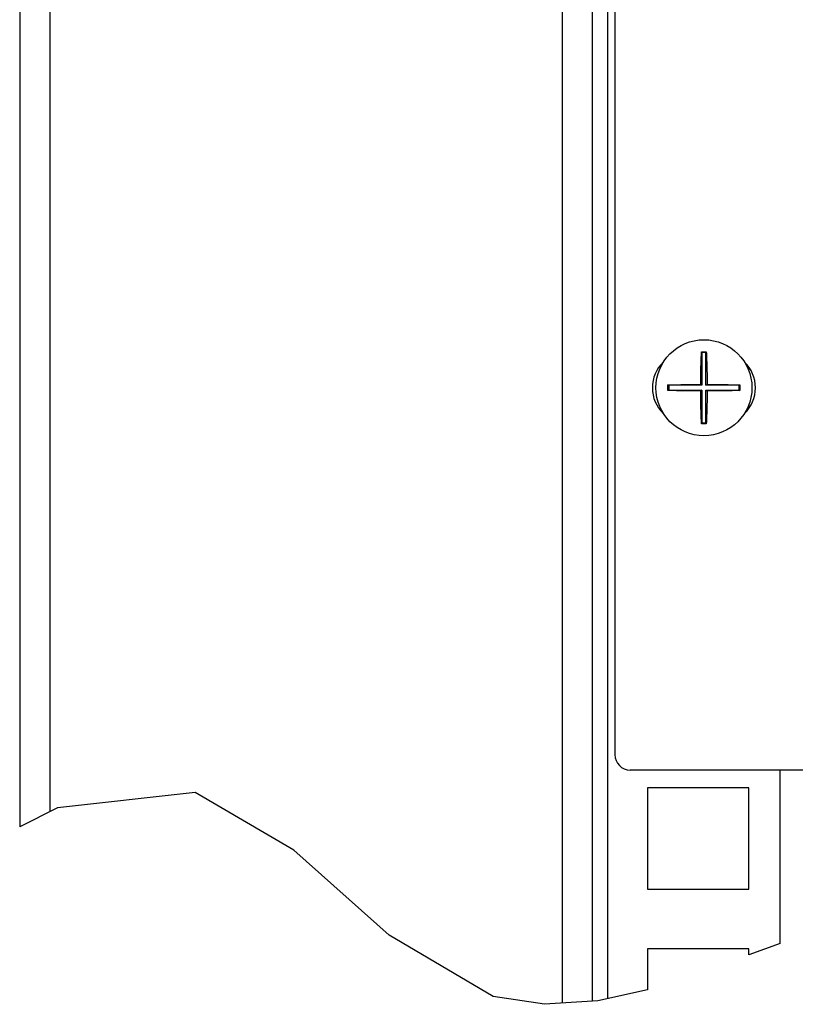
# Model space of a CAD drawing. Units: inches. Extents: x 0 to 34.1, y 0 to 21.7.
# Drawn here: x 4.7 to 6.3, y 5.1 to 7 of the extents above; entities that cross this region are included whole.
import ezdxf

# ---------------------------------------------------------------- set-up
doc = ezdxf.new("R2010")
doc.units = ezdxf.units.IN
doc.header["$LTSCALE"] = 1.87
doc.header["$MEASUREMENT"] = 0
doc.layers.get('0').update_dxf_attribs({"linetype": 'CONTINUOUS'})

msp = doc.modelspace()

# ---------------------------------------------------------------- linework, layer by layer
at = {"color": 7, "linetype": 'CONTINUOUS'}
for p, q in [((5.8886, 5.0794), (5.8886, 13.9613)), ((5.8591, 5.0744), (5.8591, 13.9511)), ((5.8, 13.9305), (5.8, 5.0706)), ((4.7469, 13.7727), (4.7469, 5.413)), ((4.8059, 5.4426), (4.8059, 13.7726)), ((5.9022, 11.6027), (5.9022, 5.5532)), ((6.0714, 6.3337), (6.0706, 6.3354)), ((6.0706, 6.3354), (6.0729, 6.3354)), ((6.0714, 6.3337), (6.0714, 6.2707)), ((6.0789, 6.3337), (6.0714, 6.3337)), ((6.0729, 6.3354), (6.0752, 6.3354)), ((6.0752, 6.3354), (6.0774, 6.3354)), ((6.0774, 6.3354), (6.0797, 6.3354)), ((6.0789, 6.3337), (6.0797, 6.3354)), ((6.0789, 6.2707), (6.0789, 6.3337)), ((6.0691, 6.289), (6.0692, 6.2931)), ((6.0811, 6.2974), (6.0812, 6.2931)), ((6.0812, 6.2931), (6.0812, 6.289)), ((6.1622, 6.2987), (6.1622, 6.3057)), ((6.0069, 6.2707), (6.0053, 6.2711)), ((6.0237, 6.2714), (6.0302, 6.2715)), ((6.0302, 6.2715), (6.0363, 6.2715)), ((6.0363, 6.2715), (6.0419, 6.2716)), ((6.0419, 6.2716), (6.0471, 6.2716)), ((6.0471, 6.2716), (6.0519, 6.2717)), ((6.0519, 6.2717), (6.0563, 6.2717)), ((6.0563, 6.2717), (6.0621, 6.2717)), ((6.0689, 6.2756), (6.069, 6.2786)), ((6.0689, 6.2717), (6.0689, 6.2756)), ((6.0714, 6.2707), (6.0689, 6.2717)), ((6.069, 6.2853), (6.0691, 6.289)), ((6.069, 6.2818), (6.069, 6.2853)), ((6.069, 6.2786), (6.069, 6.2818)), ((6.0789, 6.2707), (6.0814, 6.2717)), ((6.0812, 6.289), (6.0813, 6.2853)), ((6.0813, 6.2853), (6.0813, 6.2818)), ((6.0813, 6.2818), (6.0813, 6.2786)), ((6.0813, 6.2786), (6.0814, 6.2756)), ((6.0814, 6.2756), (6.0814, 6.2717)), ((6.0814, 6.2717), (6.0867, 6.2717)), ((6.0867, 6.2717), (6.0921, 6.2717)), ((6.0921, 6.2717), (6.0978, 6.2717)), ((6.0978, 6.2717), (6.1019, 6.2716)), ((6.1019, 6.2716), (6.1063, 6.2716)), ((6.1063, 6.2716), (6.1111, 6.2716)), ((6.1111, 6.2716), (6.1163, 6.2715)), ((6.1163, 6.2715), (6.122, 6.2715)), ((6.1434, 6.2707), (6.145, 6.2711)), ((6.0069, 6.2607), (6.0053, 6.2603)), ((6.0069, 6.2707), (6.0069, 6.2607)), ((6.0714, 6.2707), (6.0069, 6.2707)), ((6.0069, 6.2607), (6.0714, 6.2607)), ((6.0416, 6.2595), (6.0366, 6.2595)), ((6.0463, 6.2594), (6.0416, 6.2595)), ((6.0505, 6.2594), (6.0463, 6.2594)), ((6.0545, 6.2593), (6.0505, 6.2594)), ((6.0582, 6.2593), (6.0545, 6.2593)), ((6.0618, 6.2593), (6.0582, 6.2593)), ((6.0653, 6.2593), (6.0618, 6.2593)), ((6.0689, 6.2593), (6.0653, 6.2593)), ((6.0714, 6.2607), (6.0689, 6.2593)), ((6.0689, 6.2554), (6.0689, 6.2593)), ((6.069, 6.2524), (6.0689, 6.2554)), ((6.069, 6.2492), (6.069, 6.2524)), ((6.0714, 6.2607), (6.0714, 6.1972)), ((6.1434, 6.2707), (6.0789, 6.2707)), ((6.0789, 6.2607), (6.0814, 6.2593)), ((6.0789, 6.1972), (6.0789, 6.2607)), ((6.0789, 6.2607), (6.1434, 6.2607)), ((6.0814, 6.2554), (6.0813, 6.2524)), ((6.0813, 6.2524), (6.0813, 6.2492)), ((6.0814, 6.2593), (6.0814, 6.2554)), ((6.0865, 6.2593), (6.0814, 6.2593)), ((6.0901, 6.2593), (6.0865, 6.2593)), ((6.094, 6.2593), (6.0901, 6.2593)), ((6.0984, 6.2594), (6.094, 6.2593)), ((6.1032, 6.2594), (6.0984, 6.2594)), ((6.1084, 6.2595), (6.1032, 6.2594)), ((6.114, 6.2595), (6.1084, 6.2595)), ((6.1434, 6.2607), (6.1434, 6.2707)), ((6.1434, 6.2607), (6.145, 6.2603)), ((6.069, 6.2457), (6.069, 6.2492)), ((6.0691, 6.242), (6.069, 6.2457)), ((6.0692, 6.2379), (6.0691, 6.242)), ((6.0692, 6.2336), (6.0692, 6.2379)), ((6.0813, 6.2457), (6.0812, 6.242)), ((6.0812, 6.242), (6.0812, 6.2379)), ((6.0813, 6.2492), (6.0813, 6.2457)), ((6.1622, 6.2253), (6.1622, 6.2323)), ((6.0714, 6.1972), (6.0706, 6.1956)), ((6.0729, 6.1956), (6.0706, 6.1956)), ((6.0714, 6.1972), (6.0789, 6.1972)), ((6.0752, 6.1956), (6.0729, 6.1956)), ((6.0774, 6.1956), (6.0752, 6.1956)), ((6.0797, 6.1956), (6.0774, 6.1956)), ((6.0789, 6.1972), (6.0797, 6.1956)), ((6.3397, 5.5232), (5.9322, 5.5232)), ((6.2233, 5.1865), (6.2233, 5.5232)), ((5.9654, 5.4888), (5.9654, 5.2919)), ((6.1622, 5.4888), (5.9654, 5.4888)), ((6.1622, 5.2919), (6.1622, 5.4888)), ((5.0876, 5.4793), (4.8203, 5.4498)), ((5.2794, 5.3674), (5.0876, 5.4793)), ((4.8203, 5.4498), (4.7469, 5.413)), ((5.4642, 5.2027), (5.2794, 5.3674)), ((5.9654, 5.2919), (6.1622, 5.2919)), ((5.6661, 5.0835), (5.4642, 5.2027)), ((6.2233, 5.1865), (6.1622, 5.1641)), ((5.9654, 5.1763), (5.9654, 5.0963)), ((6.1622, 5.1763), (5.9654, 5.1763)), ((6.1622, 5.1641), (6.1622, 5.1763)), ((5.9654, 5.0963), (5.8693, 5.0751)), ((5.7655, 5.0683), (5.6661, 5.0835)), ((5.8693, 5.0751), (5.7655, 5.0683))]:
    msp.add_line(p, q, dxfattribs=at)
for points in [[(6.0692, 6.2931), (6.0692, 6.2974), (6.0693, 6.2997), (6.0693, 6.3021), (6.0694, 6.3046), (6.0695, 6.3072), (6.0696, 6.3099), (6.0696, 6.3127), (6.0697, 6.3157), (6.0698, 6.3187), (6.07, 6.3218), (6.0701, 6.325), (6.0702, 6.3284), (6.0704, 6.3318), (6.0706, 6.3354)], [(6.0797, 6.3354), (6.0799, 6.3318), (6.0801, 6.3284), (6.0802, 6.325), (6.0803, 6.3218), (6.0805, 6.3187), (6.0806, 6.3157), (6.0807, 6.3127), (6.0808, 6.3099), (6.0808, 6.3072), (6.0809, 6.3046), (6.081, 6.3021), (6.081, 6.2997), (6.0811, 6.2974)], [(6.0053, 6.2711), (6.0092, 6.2711), (6.013, 6.2712), (6.0167, 6.2713), (6.0203, 6.2713), (6.0237, 6.2714)], [(6.0053, 6.2603), (6.0053, 6.263), (6.0053, 6.2657), (6.0053, 6.2684), (6.0053, 6.2711)], [(6.0621, 6.2717), (6.0673, 6.2717), (6.0689, 6.2717)], [(6.122, 6.2715), (6.1281, 6.2714), (6.1313, 6.2713), (6.1346, 6.2713), (6.1379, 6.2712), (6.1414, 6.2711), (6.145, 6.2711)], [(6.145, 6.2711), (6.145, 6.2684), (6.145, 6.2657), (6.145, 6.263), (6.145, 6.2603)], [(6.0366, 6.2595), (6.0312, 6.2596), (6.0283, 6.2597), (6.0253, 6.2597), (6.0222, 6.2598), (6.019, 6.2599), (6.0158, 6.26), (6.0124, 6.26), (6.0089, 6.2601), (6.0053, 6.2603)], [(6.145, 6.2603), (6.1411, 6.2601), (6.1373, 6.26), (6.1336, 6.2599), (6.1301, 6.2598), (6.1266, 6.2598), (6.1233, 6.2597), (6.1201, 6.2596), (6.117, 6.2596), (6.114, 6.2595)], [(6.0706, 6.1956), (6.0704, 6.1992), (6.0702, 6.2026), (6.0701, 6.206), (6.07, 6.2092), (6.0698, 6.2123), (6.0697, 6.2153), (6.0696, 6.2182), (6.0696, 6.2211), (6.0695, 6.2238), (6.0694, 6.2264), (6.0693, 6.2289), (6.0693, 6.2313), (6.0692, 6.2336)], [(6.0812, 6.2379), (6.0811, 6.2336), (6.081, 6.2313), (6.081, 6.2289), (6.0809, 6.2264), (6.0808, 6.2238), (6.0808, 6.2211), (6.0807, 6.2182), (6.0806, 6.2153), (6.0805, 6.2123), (6.0803, 6.2092), (6.0802, 6.206), (6.0801, 6.2026), (6.0799, 6.1992), (6.0797, 6.1956)]]:
    msp.add_lwpolyline(points, dxfattribs=at)
msp.add_circle((6.0752, 6.2655), 0.0932, dxfattribs=at)
for centre, radius, start, end in [((6.0444, 6.2655), 0.0693, 134.0144, 225.9856), ((6.1059, 6.2655), 0.0693, 314.0144, 45.9856), ((5.9322, 5.5532), 0.03, 180, 270)]:
    msp.add_arc(centre, radius, start, end, dxfattribs=at)

doc.saveas('drawing.dxf')
